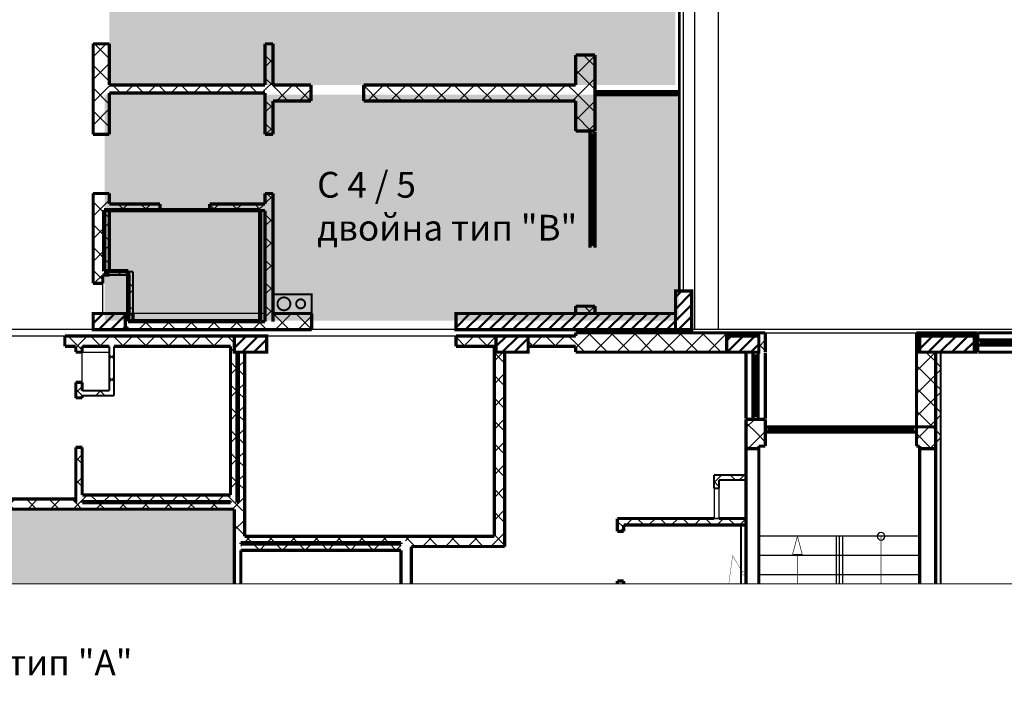
# Model space of a CAD drawing. Units: millimetres. Extents: x 280 to 13613, y 228 to 5804.
# Drawn here: x 10553 to 12083, y 228 to 1259 of the extents above; entities that cross this region are included whole.
import ezdxf

# ---------------------------------------------------------------- set-up
doc = ezdxf.new("R2010")
doc.units = ezdxf.units.MM
doc.header["$LTSCALE"] = 500
for name, pattern in [('DASHDOT', [25.4, 12.7, -6.35, 0, -6.35]), ('Dashed1', [56.444448, 28.222224, -28.222224]), ('Dashed3', [35.111111, 16.666667, -18.444444])]:
    doc.linetypes.add(name, pattern=pattern)
for name, color, linetype, lineweight in [('area', 92, 'Continuous', 20), ('hatch2', 214, 'Continuous', 5), ('KOLONI', 24, 'Continuous', 50), ('OSI', 20, 'DASHDOT', 15)]:
    doc.layers.add(name, color=color, linetype=linetype, lineweight=lineweight)
for name, color, linetype in [('komini', 7, 'Continuous'), ('KOTI-int', 7, 'Continuous'), ('lines', 7, 'Continuous'), ('naves', 7, 'Continuous'), ('wall-ext', 7, 'Continuous')]:
    doc.layers.add(name, color=color, linetype=linetype)
doc.styles.add('PERFEKT01', font='ARIALBD.TTF', dxfattribs={"height": 40})
pattern_1 = [(45, (-79849.404, -90906.194), (-17.6776695, 17.6776695), []), (135, (-79849.404, -90906.194), (17.6776695, 17.6776695), [])]
pattern_2 = [(45, (-79849.404, -90906.194), (-9.1923878, 9.1923878), [])]

# ---------------------------------------------------------------- blocks, each defined once
blk = doc.blocks.new('W_Ribbon_15')
at = {"color": 0, "linetype": 'Continuous', "const_width": 5}
for points in [[(-51.2, 11), (51.2, 11)], [(-51.2, 0), (51.2, 0)], [(-46.2, 0), (-46.2, -8)], [(46.2, 0), (46.2, -8)], [(-51.2, -8), (51.2, -8)], [(-46.2, -3), (46.2, -3)], [(-46.2, -5), (46.2, -5)], [(-51.2, -19), (51.2, -19)]]:
    blk.add_lwpolyline(points, dxfattribs=at)
blk = doc.blocks.new('W_Ribbon_18')
at = {"color": 0, "linetype": 'Continuous', "const_width": 5}
for points in [[(-95, 11), (95, 11)], [(-95, 0), (95, 0)], [(-90, 0), (-90, -8)], [(-2.5, 0), (-2.5, -8)], [(2.5, 0), (2.5, -8)], [(90, 0), (90, -8)], [(-95, -8), (95, -8)], [(-90, -3), (-2.5, -3)], [(-90, -5), (-2.5, -5)], [(2.5, -3), (90, -3)], [(2.5, -5), (90, -5)], [(-95, -19), (95, -19)]]:
    blk.add_lwpolyline(points, dxfattribs=at)
blk = doc.blocks.new('W_Ribbon_35')
at = {"color": 0, "linetype": 'Continuous', "const_width": 5}
for points in [[(-116.5, 0), (116.5, 0)], [(-116.5, 0), (116.5, 0)], [(-111.5, 0), (-111.5, -8)], [(-2.5, 0), (-2.5, -8)], [(2.5, 0), (2.5, -8)], [(111.5, 0), (111.5, -8)], [(-116.5, -8), (116.5, -8)], [(-116.5, -8), (116.5, -8)], [(-111.5, -3), (-2.5, -3)], [(-111.5, -5), (-2.5, -5)], [(2.5, -3), (111.5, -3)], [(2.5, -5), (111.5, -5)]]:
    blk.add_lwpolyline(points, dxfattribs=at)
blk = doc.blocks.new('W_Ribbon_25')
at = {"color": 0, "linetype": 'Continuous', "const_width": 5}
for points in [[(-90, 0), (90, 0)], [(-90, 0), (90, 0)], [(-85, 0), (-85, -8)], [(-2.5, 0), (-2.5, -8)], [(2.5, 0), (2.5, -8)], [(85, 0), (85, -8)], [(-90, -8), (90, -8)], [(-90, -8), (90, -8)], [(-85, -3), (-2.5, -3)], [(-85, -5), (-2.5, -5)], [(2.5, -3), (85, -3)], [(2.5, -5), (85, -5)]]:
    blk.add_lwpolyline(points, dxfattribs=at)
blk = doc.blocks.new('W_M-Curved_2145')
at = {"color": 0, "linetype": 'Continuous', "const_width": 5}
for points in [[(-64, 0), (64, 0)], [(-59, 0), (-59, -5)], [(59, 0), (59, -5)], [(-64, -5), (64, -5)]]:
    blk.add_lwpolyline(points, dxfattribs=at)

msp = doc.modelspace()

# ---------------------------------------------------------------- hatches: boundary and pattern name
at = {"layer": 'hatch2'}
h = msp.add_hatch(color=256, dxfattribs=at)
h.paths.add_polyline_path([(11571.8, 1529.7), (10691.8, 1529.7), (10691.8, 1157.2), (11571.8, 1157.2)])
h.paths.add_polyline_path([(11571.8, 2652.2), (10691.8, 2652.2), (10691.8, 1937.2), (11571.8, 1937.2)])
msp.add_hatch(color=256, dxfattribs=at).paths.add_polyline_path([(11576.8, 1142.2), (10684.6, 1142.2), (10684.6, 790.9), (11576.8, 790.9)])
at = {"layer": 'KOLONI'}
h = msp.add_hatch(dxfattribs=at)
h.set_pattern_fill('COMMON BRICK', scale=13, angle=45, style=0, pattern_type=0)
h.set_pattern_definition(pattern_2)
h.paths.add_polyline_path([(11571.8, 777.2), (11596.8, 777.2), (11596.8, 837.2), (11571.8, 837.2)], flags=0)
h = msp.add_hatch(dxfattribs=at)
h.set_pattern_fill('COMMON BRICK', scale=13, angle=45, style=0, pattern_type=0)
h.set_pattern_definition(pattern_2)
h.paths.add_polyline_path([(10716.8, 802.2), (10666.8, 802.2), (10666.8, 777.2), (10716.8, 777.2)], flags=0)
h = msp.add_hatch(dxfattribs=at)
h.set_pattern_fill('COMMON BRICK', scale=13, angle=45, style=0, pattern_type=0)
h.set_pattern_definition(pattern_2)
h.paths.add_polyline_path([(11571.8, 802.2), (11230.8, 802.2), (11230.8, 777.2), (11571.8, 777.2)], flags=0)
h = msp.add_hatch(dxfattribs=at)
h.set_pattern_fill('COMMON BRICK', scale=13, angle=45, style=0, pattern_type=0)
h.set_pattern_definition(pattern_2)
h.paths.add_polyline_path([(10936.3, 767.2), (10886.3, 767.2), (10886.3, 742.2), (10936.3, 742.2)], flags=0)
h = msp.add_hatch(dxfattribs=at)
h.set_pattern_fill('COMMON BRICK', scale=13, angle=45, style=0, pattern_type=0)
h.set_pattern_definition(pattern_2)
h.paths.add_polyline_path([(11342.8, 767.2), (11292.8, 767.2), (11292.8, 742.2), (11342.8, 742.2)], flags=0)
h = msp.add_hatch(dxfattribs=at)
h.set_pattern_fill('COMMON BRICK', scale=13, angle=45, style=0, pattern_type=0)
h.set_pattern_definition(pattern_2)
h.paths.add_polyline_path([(11701.3, 767.2), (11651.3, 767.2), (11651.3, 742.2), (11701.3, 742.2)], flags=0)
h = msp.add_hatch(dxfattribs=at)
h.set_pattern_fill('COMMON BRICK', scale=13, angle=45, style=0, pattern_type=0)
h.set_pattern_definition(pattern_2)
h.paths.add_polyline_path([(12036.3, 767.2), (11951.3, 767.2), (11951.3, 742.2), (12036.3, 742.2)], flags=0)
at = {"layer": 'OSI'}
h = msp.add_hatch(color=256, dxfattribs=at)
h.paths.add_polyline_path([(10426.8, 531.5), (10394.7, 563.6), (10403.5, 572.4), (10451.8, 524.2), (10451.8, 777.2), (10461.8, 777.2), (10461.8, 801.6), (10375, 801.6), (10274.7, 701.3), (10338.5, 637.5), (10329.6, 628.7), (10265.8, 692.4), (10053.5, 480.1), (9955.7, 382.3), (10426.8, 382.3)])
h.paths.add_polyline_path([(10886.3, 446.2), (10886.3, 498.2), (10639.8, 498.2), (10477.8, 498.2), (10477.8, 382.3), (10886.3, 382.3)])
at = {"layer": 'wall-ext'}
h = msp.add_hatch(dxfattribs=at)
h.set_pattern_fill('CONCRETE BLOCK', scale=25, angle=45, style=0, pattern_type=0)
h.set_pattern_definition(pattern_1)
h.paths.add_polyline_path([(10691.8, 1221.2), (10666.8, 1221.2), (10666.8, 1080.7), (10691.8, 1080.7)], flags=0)
h = msp.add_hatch(dxfattribs=at)
h.set_pattern_fill('CONCRETE BLOCK', scale=25, angle=45, style=0, pattern_type=0)
h.set_pattern_definition(pattern_1)
h.paths.add_polyline_path([(10933.8, 1080.7), (10946.3, 1080.7), (10946.3, 1221.2), (10933.8, 1221.2)], flags=0)
h = msp.add_hatch(dxfattribs=at)
h.set_pattern_fill('CONCRETE BLOCK', scale=25, angle=45, style=0, pattern_type=0)
h.set_pattern_definition(pattern_1)
h.paths.add_polyline_path([(11446.8, 1085.7), (11446.8, 1203.7), (11416.8, 1203.7), (11416.8, 1085.7)], flags=0)
h = msp.add_hatch(dxfattribs=at)
h.set_pattern_fill('CONCRETE BLOCK', scale=25, angle=45, style=0, pattern_type=0)
h.set_pattern_definition(pattern_1)
h.paths.add_polyline_path([(10933.8, 1157.2), (10691.8, 1157.2), (10691.8, 1144.7), (10933.8, 1144.7)], flags=0)
h = msp.add_hatch(dxfattribs=at)
h.set_pattern_fill('CONCRETE BLOCK', scale=25, angle=45, style=0, pattern_type=0)
h.set_pattern_definition(pattern_1)
h.paths.add_polyline_path([(11005.3, 1132.2), (11005.3, 1157.2), (10946.3, 1157.2), (10946.3, 1132.2)], flags=0)
h = msp.add_hatch(dxfattribs=at)
h.set_pattern_fill('CONCRETE BLOCK', scale=25, angle=45, style=0, pattern_type=0)
h.set_pattern_definition(pattern_1)
h.paths.add_polyline_path([(11416.8, 1132.2), (11416.8, 1157.2), (11087.3, 1157.2), (11087.3, 1132.2)], flags=0)
h = msp.add_hatch(dxfattribs=at)
h.set_pattern_fill('CONCRETE BLOCK', scale=25, angle=45, style=0, pattern_type=0)
h.set_pattern_definition(pattern_1)
h.paths.add_polyline_path([(10691.8, 988.7), (10666.8, 988.7), (10666.8, 867.2), (10691.8, 867.2)], flags=0)
h = msp.add_hatch(dxfattribs=at)
h.set_pattern_fill('CONCRETE BLOCK', scale=25, angle=45, style=0, pattern_type=0)
h.set_pattern_definition(pattern_1)
h.paths.add_polyline_path([(10933.8, 789.7), (10946.3, 789.7), (10946.3, 988.7), (10933.8, 988.7)], flags=0)
h = msp.add_hatch(dxfattribs=at)
h.set_pattern_fill('CONCRETE BLOCK', scale=25, angle=45, style=0, pattern_type=0)
h.set_pattern_definition(pattern_1)
h.paths.add_polyline_path([(10770.8, 962.2), (10770.8, 972.2), (10691.8, 972.2), (10691.8, 962.2)], flags=0)
h = msp.add_hatch(dxfattribs=at)
h.set_pattern_fill('CONCRETE BLOCK', scale=25, angle=45, style=0, pattern_type=0)
h.set_pattern_definition(pattern_1)
h.paths.add_polyline_path([(10933.8, 962.2), (10933.8, 972.2), (10847.8, 972.2), (10847.8, 962.2)], flags=0)
h = msp.add_hatch(dxfattribs=at)
h.set_pattern_fill('CONCRETE BLOCK', scale=25, angle=45, style=0, pattern_type=0)
h.set_pattern_definition(pattern_1)
h.paths.add_polyline_path([(10681.8, 862.2), (10666.8, 867.2), (10666.8, 849.2), (10681.8, 849.2)], flags=0)
h = msp.add_hatch(dxfattribs=at)
h.set_pattern_fill('CONCRETE BLOCK', scale=25, angle=45, style=0, pattern_type=0)
h.set_pattern_definition(pattern_1)
h.paths.add_polyline_path([(10691.8, 867.2), (10666.8, 867.2), (10681.8, 862.2), (10691.8, 862.2)], flags=0)
h = msp.add_hatch(dxfattribs=at)
h.set_pattern_fill('CONCRETE BLOCK', scale=25, angle=45, style=0, pattern_type=0)
h.set_pattern_definition(pattern_1)
h.paths.add_polyline_path([(10728.8, 867.2), (10691.8, 867.2), (10691.8, 862.2), (10723.8, 862.2)], flags=0)
h = msp.add_hatch(dxfattribs=at)
h.set_pattern_fill('CONCRETE BLOCK', scale=25, angle=45, style=0, pattern_type=0)
h.set_pattern_definition(pattern_1)
h.paths.add_polyline_path([(10723.8, 862.2), (10723.8, 802.2), (10728.8, 802.2), (10728.8, 867.2)], flags=0)
h = msp.add_hatch(dxfattribs=at)
h.set_pattern_fill('CONCRETE BLOCK', scale=25, angle=45, style=0, pattern_type=0)
h.set_pattern_definition(pattern_1)
h.paths.add_polyline_path([(11446.8, 813.7), (11416.8, 813.7), (11416.8, 802.2), (11446.8, 802.2)], flags=0)
h = msp.add_hatch(dxfattribs=at)
h.set_pattern_fill('CONCRETE BLOCK', scale=25, angle=45, style=0, pattern_type=0)
h.set_pattern_definition(pattern_1)
h.paths.add_polyline_path([(10716.8, 802.2), (10716.8, 777.2), (10728.8, 777.2), (10728.8, 802.2)], flags=0)
h = msp.add_hatch(dxfattribs=at)
h.set_pattern_fill('CONCRETE BLOCK', scale=25, angle=45, style=0, pattern_type=0)
h.set_pattern_definition(pattern_1)
h.paths.add_polyline_path([(10946.3, 802.2), (10946.3, 777.2), (11006.3, 777.2), (11006.3, 802.2)], flags=0)
h = msp.add_hatch(dxfattribs=at)
h.set_pattern_fill('CONCRETE BLOCK', scale=25, angle=45, style=0, pattern_type=0)
h.set_pattern_definition(pattern_1)
h.paths.add_polyline_path([(10728.8, 777.2), (10946.3, 777.2), (10946.3, 789.7), (10728.8, 789.7)], flags=0)
h = msp.add_hatch(dxfattribs=at)
h.set_pattern_fill('CONCRETE BLOCK', scale=25, angle=45, style=0, pattern_type=0)
h.set_pattern_definition(pattern_1)
h.paths.add_polyline_path([(10622.8, 767.2), (10622.8, 751.2), (10886.3, 751.2), (10886.3, 767.2)], flags=0)
h = msp.add_hatch(dxfattribs=at)
h.set_pattern_fill('CONCRETE BLOCK', scale=25, angle=45, style=0, pattern_type=0)
h.set_pattern_definition(pattern_1)
h.paths.add_polyline_path([(10880.3, 767.2), (10880.3, 742.2), (10886.3, 742.2), (10886.3, 767.2)], flags=0)
h = msp.add_hatch(dxfattribs=at)
h.set_pattern_fill('CONCRETE BLOCK', scale=25, angle=45, style=0, pattern_type=0)
h.set_pattern_definition(pattern_1)
h.paths.add_polyline_path([(11230.8, 767.2), (11230.8, 751.2), (11292.8, 751.2), (11292.8, 767.2)], flags=0)
h = msp.add_hatch(dxfattribs=at)
h.set_pattern_fill('CONCRETE BLOCK', scale=25, angle=45, style=0, pattern_type=0)
h.set_pattern_definition(pattern_1)
h.paths.add_polyline_path([(11342.8, 767.2), (11342.8, 751.2), (11416.8, 751.2), (11416.8, 767.2)], flags=0)
h = msp.add_hatch(dxfattribs=at)
h.set_pattern_fill('CONCRETE BLOCK', scale=25, angle=45, style=0, pattern_type=0)
h.set_pattern_definition(pattern_1)
h.paths.add_polyline_path([(11432.8, 772.2), (11416.8, 742.2), (11651.3, 742.2), (11651.3, 772.2)], flags=0)
h = msp.add_hatch(dxfattribs=at)
h.set_pattern_fill('CONCRETE BLOCK', scale=25, angle=45, style=0, pattern_type=0)
h.set_pattern_definition(pattern_1)
h.paths.add_polyline_path([(11432.8, 772.2), (11416.8, 772.2), (11416.8, 742.2)], flags=0)
h = msp.add_hatch(dxfattribs=at)
h.set_pattern_fill('CONCRETE BLOCK', scale=25, angle=45, style=0, pattern_type=0)
h.set_pattern_definition(pattern_1)
h.paths.add_polyline_path([(11701.3, 767.2), (11701.3, 762.2), (11711.3, 772.2), (11651.3, 772.2), (11651.3, 767.2)], flags=0)
h = msp.add_hatch(dxfattribs=at)
h.set_pattern_fill('CONCRETE BLOCK', scale=25, angle=45, style=0, pattern_type=0)
h.set_pattern_definition(pattern_1)
h.paths.add_polyline_path([(11701.3, 742.2), (11711.3, 742.2), (11711.3, 772.2), (11701.3, 762.2)], flags=0)
h = msp.add_hatch(dxfattribs=at)
h.set_pattern_fill('CONCRETE BLOCK', scale=25, angle=45, style=0, pattern_type=0)
h.set_pattern_definition(pattern_1)
h.paths.add_polyline_path([(11951.3, 767.2), (11946.3, 772.2), (11946.3, 742.2), (11951.3, 742.2)], flags=0)
h = msp.add_hatch(dxfattribs=at)
h.set_pattern_fill('CONCRETE BLOCK', scale=25, angle=45, style=0, pattern_type=0)
h.set_pattern_definition(pattern_1)
h.paths.add_polyline_path([(12036.3, 767.2), (12036.3, 772.2), (11946.3, 772.2), (11951.3, 767.2), (11951.3, 767.2)], flags=0)
h = msp.add_hatch(dxfattribs=at)
h.set_pattern_fill('CONCRETE BLOCK', scale=25, angle=45, style=0, pattern_type=0)
h.set_pattern_definition(pattern_1)
h.paths.add_polyline_path([(12036.3, 772.2), (12036.3, 742.2), (12041.3, 742.2), (12041.3, 772.2)], flags=0)
h = msp.add_hatch(dxfattribs=at)
h.set_pattern_fill('CONCRETE BLOCK', scale=25, angle=45, style=0, pattern_type=0)
h.set_pattern_definition(pattern_1)
h.paths.add_polyline_path([(10649.8, 751.2), (10639.8, 751.2), (10639.8, 742.2), (10649.8, 742.2)], flags=0)
h = msp.add_hatch(dxfattribs=at)
h.set_pattern_fill('CONCRETE BLOCK', scale=25, angle=45, style=0, pattern_type=0)
h.set_pattern_definition(pattern_1)
h.paths.add_polyline_path([(10699.3, 674.7), (10699.3, 751.2), (10691.8, 751.2), (10691.8, 682.2)], flags=0)
h = msp.add_hatch(dxfattribs=at)
h.set_pattern_fill('CONCRETE BLOCK', scale=25, angle=45, style=0, pattern_type=0)
h.set_pattern_definition(pattern_1)
h.paths.add_polyline_path([(10890.3, 742.2), (10880.3, 742.2), (10880.3, 508.2), (10890.3, 508.2)], flags=0)
h = msp.add_hatch(dxfattribs=at)
h.set_pattern_fill('CONCRETE BLOCK', scale=25, angle=45, style=0, pattern_type=0)
h.set_pattern_definition(pattern_1)
h.paths.add_polyline_path([(10892.3, 508.2), (10902.3, 498.2), (10902.3, 742.2), (10892.3, 742.2)], flags=0)
h = msp.add_hatch(dxfattribs=at)
h.set_pattern_fill('CONCRETE BLOCK', scale=25, angle=45, style=0, pattern_type=0)
h.set_pattern_definition(pattern_1)
h.paths.add_polyline_path([(11290.3, 456.2), (11306.3, 440.2), (11306.3, 742.2), (11290.3, 742.2)], flags=0)
h = msp.add_hatch(dxfattribs=at)
h.set_pattern_fill('CONCRETE BLOCK', scale=25, angle=45, style=0, pattern_type=0)
h.set_pattern_definition(pattern_1)
h.paths.add_polyline_path([(11946.3, 626.2), (11976.3, 596.2), (11976.3, 742.2), (11946.3, 742.2)], flags=0)
h = msp.add_hatch(dxfattribs=at)
h.set_pattern_fill('CONCRETE BLOCK', scale=25, angle=45, style=0, pattern_type=0)
h.set_pattern_definition(pattern_1)
h.paths.add_polyline_path([(11983.8, 742.2), (11976.3, 742.2), (11976.3, 592.2), (11983.8, 592.2)], flags=0)
h = msp.add_hatch(dxfattribs=at)
h.set_pattern_fill('CONCRETE BLOCK', scale=25, angle=45, style=0, pattern_type=0)
h.set_pattern_definition(pattern_1)
h.paths.add_polyline_path([(10649.8, 695.2), (10639.8, 695.2), (10639.8, 671.2), (10649.8, 671.2)], flags=0)
h = msp.add_hatch(dxfattribs=at)
h.set_pattern_fill('CONCRETE BLOCK', scale=25, angle=45, style=0, pattern_type=0)
h.set_pattern_definition(pattern_1)
h.paths.add_polyline_path([(10691.8, 682.2), (10649.8, 682.2), (10649.8, 674.7), (10699.3, 674.7)], flags=0)
h = msp.add_hatch(dxfattribs=at)
h.set_pattern_fill('CONCRETE BLOCK', scale=25, angle=45, style=0, pattern_type=0)
h.set_pattern_definition(pattern_1)
h.paths.add_polyline_path([(11711.3, 637.7), (11681.3, 637.7), (11681.3, 596.2), (11711.3, 626.2)], flags=0)
h = msp.add_hatch(dxfattribs=at)
h.set_pattern_fill('CONCRETE BLOCK', scale=25, angle=45, style=0, pattern_type=0)
h.set_pattern_definition(pattern_1)
h.paths.add_polyline_path([(11711.3, 626.2), (11681.3, 596.2), (11711.3, 596.2)], flags=0)
h = msp.add_hatch(dxfattribs=at)
h.set_pattern_fill('CONCRETE BLOCK', scale=25, angle=45, style=0, pattern_type=0)
h.set_pattern_definition(pattern_1)
h.paths.add_polyline_path([(11946.3, 626.2), (11946.3, 596.2), (11976.3, 596.2), (11976.3, 626.2)], flags=0)
h = msp.add_hatch(dxfattribs=at)
h.set_pattern_fill('CONCRETE BLOCK', scale=25, angle=45, style=0, pattern_type=0)
h.set_pattern_definition(pattern_1)
h.paths.add_polyline_path([(10649.8, 594.2), (10639.8, 594.2), (10639.8, 508.2), (10649.8, 508.2)], flags=0)
h = msp.add_hatch(dxfattribs=at)
h.set_pattern_fill('CONCRETE BLOCK', scale=25, angle=45, style=0, pattern_type=0)
h.set_pattern_definition(pattern_1)
h.paths.add_polyline_path([(11681.3, 592.2), (11701.3, 592.2), (11701.3, 596.2), (11681.3, 596.2)], flags=0)
h = msp.add_hatch(dxfattribs=at)
h.set_pattern_fill('CONCRETE BLOCK', scale=25, angle=45, style=0, pattern_type=0)
h.set_pattern_definition(pattern_1)
h.paths.add_polyline_path([(11951.3, 592.2), (11976.3, 592.2), (11976.3, 596.2), (11951.3, 596.2)], flags=0)
h = msp.add_hatch(dxfattribs=at)
h.set_pattern_fill('CONCRETE BLOCK', scale=25, angle=45, style=0, pattern_type=0)
h.set_pattern_definition(pattern_1)
h.paths.add_polyline_path([(11639.3, 543.7), (11631.8, 551.2), (11631.8, 530.7), (11639.3, 530.7)], flags=0)
h = msp.add_hatch(dxfattribs=at)
h.set_pattern_fill('CONCRETE BLOCK', scale=25, angle=45, style=0, pattern_type=0)
h.set_pattern_definition(pattern_1)
h.paths.add_polyline_path([(11681.3, 543.7), (11681.3, 551.2), (11631.8, 551.2), (11639.3, 543.7)], flags=0)
h = msp.add_hatch(dxfattribs=at)
h.set_pattern_fill('CONCRETE BLOCK', scale=25, angle=45, style=0, pattern_type=0)
h.set_pattern_definition(pattern_1)
h.paths.add_polyline_path([(10639.8, 514.2), (10461.8, 514.2), (10477.8, 498.2), (10639.8, 498.2)], flags=0)
h = msp.add_hatch(dxfattribs=at)
h.set_pattern_fill('CONCRETE BLOCK', scale=25, angle=45, style=0, pattern_type=0)
h.set_pattern_definition(pattern_1)
h.paths.add_polyline_path([(10639.8, 498.2), (10902.3, 498.2), (10892.3, 508.2), (10639.8, 508.2)], flags=0)
h = msp.add_hatch(dxfattribs=at)
h.set_pattern_fill('CONCRETE BLOCK', scale=25, angle=45, style=0, pattern_type=0)
h.set_pattern_definition(pattern_1)
h.paths.add_polyline_path([(10649.8, 510.2), (10880.3, 510.2), (10880.3, 520.2), (10649.8, 520.2)], flags=0)
h = msp.add_hatch(dxfattribs=at)
h.set_pattern_fill('CONCRETE BLOCK', scale=25, angle=45, style=0, pattern_type=0)
h.set_pattern_definition(pattern_1)
h.paths.add_polyline_path([(10886.3, 498.2), (10886.3, 446.2), (10902.3, 456.2), (10902.3, 498.2)], flags=0)
h = msp.add_hatch(dxfattribs=at)
h.set_pattern_fill('CONCRETE BLOCK', scale=25, angle=45, style=0, pattern_type=0)
h.set_pattern_definition(pattern_1)
h.paths.add_polyline_path([(11481.3, 463.7), (11491.3, 463.7), (11491.3, 473.7), (11481.3, 483.7)], flags=0)
h = msp.add_hatch(dxfattribs=at)
h.set_pattern_fill('CONCRETE BLOCK', scale=25, angle=45, style=0, pattern_type=0)
h.set_pattern_definition(pattern_1)
h.paths.add_polyline_path([(11681.3, 473.7), (11681.3, 483.7), (11481.3, 483.7), (11491.3, 473.7)], flags=0)
h = msp.add_hatch(dxfattribs=at)
h.set_pattern_fill('CONCRETE BLOCK', scale=25, angle=45, style=0, pattern_type=0)
h.set_pattern_definition(pattern_1)
h.paths.add_polyline_path([(11145.3, 456.2), (10902.3, 456.2), (10886.3, 446.2), (11145.3, 446.2)], flags=0)
h = msp.add_hatch(dxfattribs=at)
h.set_pattern_fill('CONCRETE BLOCK', scale=25, angle=45, style=0, pattern_type=0)
h.set_pattern_definition(pattern_1)
h.paths.add_polyline_path([(11145.3, 444.2), (10896.3, 444.2), (10896.3, 434.2), (11145.3, 434.2)], flags=0)
h = msp.add_hatch(dxfattribs=at)
h.set_pattern_fill('CONCRETE BLOCK', scale=25, angle=45, style=0, pattern_type=0)
h.set_pattern_definition(pattern_1)
h.paths.add_polyline_path([(11290.3, 456.2), (11145.3, 456.2), (11161.3, 440.2), (11306.3, 440.2)], flags=0)

# ---------------------------------------------------------------- linework, layer by layer
at = {"layer": 'area', "color": 7, "linetype": 'Continuous', "lineweight": 90}
for p, q in [((10684.1, 867.8), (10684.1, 962.8)), ((10684.1, 962.8), (10926.1, 962.8)), ((10926.1, 962.8), (10926.1, 790.3)), ((10721.1, 867.8), (10684.1, 867.8)), ((10721.1, 790.3), (10721.1, 867.8)), ((10926.1, 790.3), (10721.1, 790.3))]:
    msp.add_line(p, q, dxfattribs=at)
at = {"layer": 'KOLONI', "color": 7, "linetype": 'Continuous', "const_width": 5}
for points in [[(11571.8, 777.2), (11596.8, 777.2), (11596.8, 837.2), (11571.8, 837.2)], [(10716.8, 802.2), (10666.8, 802.2), (10666.8, 777.2), (10716.8, 777.2)], [(11571.8, 802.2), (11230.8, 802.2), (11230.8, 777.2), (11571.8, 777.2)], [(10936.3, 767.2), (10886.3, 767.2), (10886.3, 742.2), (10936.3, 742.2)], [(11342.8, 767.2), (11292.8, 767.2), (11292.8, 742.2), (11342.8, 742.2)], [(11701.3, 767.2), (11651.3, 767.2), (11651.3, 742.2), (11701.3, 742.2)], [(12036.3, 767.2), (11951.3, 767.2), (11951.3, 742.2), (12036.3, 742.2)]]:
    msp.add_lwpolyline(points, close=True, dxfattribs=at)
for points in [[(11701.3, 382.3), (11701.3, 592.2), (11681.3, 592.2), (11681.3, 382.3)], [(11976.3, 382.3), (11976.3, 592.2), (11951.3, 592.2), (11951.3, 382.3)]]:
    msp.add_lwpolyline(points, dxfattribs=at)
at = {"layer": 'komini', "color": 7, "linetype": 'Continuous', "const_width": 3}
msp.add_lwpolyline([(10946.3, 832.2), (11006.3, 832.2), (11006.3, 802.2), (10946.3, 802.2)], close=True, dxfattribs=at)
for points in [[(10970.3, 824.3, 1), (10956.2, 810.1, 1)], [(10994.2, 822.2, 1), (10984.3, 812.3, 1)]]:
    msp.add_lwpolyline(points, format="xyb", close=True, dxfattribs=at)
at = {"layer": 'lines', "color": 7, "linetype": 'Continuous'}
for p, q in [((11601.8, 777.2), (11601.8, 2682.2)), ((11576.8, 837.2), (11576.8, 1499.7)), ((11579.3, 837.2), (11579.3, 1499.7)), ((11584.3, 837.2), (11584.3, 1499.7)), ((10681.8, 802.2), (10681.8, 862.2)), ((11601.8, 777.2), (10451.8, 777.2)), ((11638.8, 777.2), (10451.8, 777.2)), ((11416.8, 767.2), (10461.8, 767.2)), ((11416.8, 767.2), (10461.8, 767.2)), ((11416.8, 767.2), (10461.8, 767.2)), ((11416.8, 772.2), (12331.8, 772.2)), ((12331.8, 777.2), (11606.8, 777.2)), ((10649.8, 682.2), (10649.8, 742.2)), ((10649.8, 742.2), (10691.8, 742.2)), ((11631.8, 542.7), (11631.8, 483.7)), ((11639.3, 542.7), (11639.3, 483.7)), ((11951.3, 456.2), (11701.3, 456.2)), ((11821.3, 456.2), (11821.3, 382.3)), ((11826.3, 456.2), (11826.3, 382.3)), ((11831.3, 456.2), (11831.3, 382.3)), ((11951.3, 426.2), (11701.3, 426.2)), ((11951.3, 396.2), (11701.3, 396.2))]:
    msp.add_line(p, q, dxfattribs=at)
at = {"layer": 'lines', "color": 7, "linetype": 'Dashed3'}
for p, q in [((11638.8, 777.2), (11638.8, 2682.2)), ((10933.8, 802.2), (10681.8, 802.2))]:
    msp.add_line(p, q, dxfattribs=at)
at = {"layer": 'lines', "color": 7, "linetype": 'Continuous', "const_width": 1}
for points in [[(11761.3, 456.2), (11753.8, 428.2)], [(11761.3, 456.2), (11768.8, 428.2)], [(11891.3, 456.2), (11891.3, 382.3)], [(11768.8, 428.2), (11753.8, 428.2)], [(11761.3, 382.3), (11761.3, 428.2)]]:
    msp.add_lwpolyline(points, dxfattribs=at)
at = {"layer": 'naves', "color": 7, "linetype": 'Continuous'}
for start, end in [(0, 180), (180, 0)]:
    msp.add_arc((11891.3, 456.2), 6, start, end, dxfattribs=at)
at = {"layer": 'wall-ext', "color": 7, "linetype": 'Dashed1', "lineweight": 9}
msp.add_line((13613, 382.3), (279.9, 382.3), dxfattribs=at)
at = {"layer": 'wall-ext', "color": 7, "linetype": 'Continuous'}
for points, const_width in [([(10666.8, 1221.2), (10691.8, 1221.2)], 5), ([(10666.8, 1221.2), (10666.8, 1080.7)], 5), ([(10691.8, 1157.2), (10691.8, 1221.2)], 5), ([(10946.3, 1221.2), (10933.8, 1221.2)], 5), ([(10933.8, 1221.2), (10933.8, 1157.2)], 5), ([(10946.3, 1157.2), (10946.3, 1221.2)], 5), ([(11446.8, 1203.7), (11416.8, 1203.7)], 5), ([(11416.8, 1203.7), (11416.8, 1157.2)], 5), ([(11438.8, 1203.7), (11446.8, 1203.7)], 0.5), ([(11446.8, 1085.7), (11446.8, 1203.7)], 5), ([(10933.8, 1157.2), (10691.8, 1157.2)], 5), ([(11005.3, 1157.2), (10946.3, 1157.2)], 5), ([(11005.3, 1157.2), (11005.3, 1132.2)], 5), ([(11087.3, 1157.2), (11087.3, 1132.2)], 5), ([(11416.8, 1157.2), (11087.3, 1157.2)], 5), ([(11446.8, 1147.2), (11446.8, 1142.2)], 3), ([(11576.8, 1142.2), (11576.8, 1147.2)], 3), ([(10691.8, 1080.7), (10691.8, 1144.7)], 5), ([(10691.8, 1144.7), (10933.8, 1144.7)], 5), ([(10933.8, 1144.7), (10933.8, 1080.7)], 5), ([(10946.3, 1080.7), (10946.3, 1132.2)], 5), ([(10946.3, 1132.2), (11005.3, 1132.2)], 5), ([(11087.3, 1132.2), (11416.8, 1132.2)], 5), ([(11416.8, 1132.2), (11416.8, 1085.7)], 5), ([(11416.8, 1085.7), (11446.8, 1085.7)], 5), ([(10666.8, 1080.7), (10691.8, 1080.7)], 5), ([(10946.3, 1080.7), (10933.8, 1080.7)], 5), ([(11446.8, 1085.7), (11438.8, 1085.7)], 0.5), ([(10666.8, 988.7), (10691.8, 988.7)], 5), ([(10666.8, 988.7), (10666.8, 867.2)], 5), ([(10691.8, 972.2), (10691.8, 988.7)], 5), ([(10946.3, 988.7), (10933.8, 988.7)], 5), ([(10933.8, 988.7), (10933.8, 972.2)], 5), ([(10946.3, 789.7), (10946.3, 988.7)], 5), ([(10770.8, 972.2), (10691.8, 972.2)], 5), ([(10691.8, 867.2), (10691.8, 962.2)], 5), ([(10691.8, 962.2), (10770.8, 962.2)], 5), ([(10770.8, 972.2), (10770.8, 962.2)], 5), ([(10847.8, 972.2), (10847.8, 962.2)], 5), ([(10933.8, 972.2), (10847.8, 972.2)], 5), ([(10847.8, 962.2), (10933.8, 962.2)], 5), ([(10933.8, 962.2), (10933.8, 789.7)], 5), ([(10666.8, 867.2), (10666.8, 849.2)], 5), ([(10681.8, 849.2), (10681.8, 862.2)], 5), ([(10681.8, 862.2), (10691.8, 862.2)], 5), ([(10728.8, 867.2), (10691.8, 867.2)], 3), ([(10691.8, 862.2), (10723.8, 862.2)], 3), ([(10723.8, 862.2), (10723.8, 802.2)], 3), ([(10728.8, 802.2), (10728.8, 867.2)], 3), ([(10666.8, 849.2), (10681.8, 849.2)], 5), ([(11006.3, 832.2), (10946.3, 832.2)], 3), ([(10946.3, 832.2), (10946.3, 802.2)], 3), ([(11006.3, 802.2), (11006.3, 832.2)], 3), ([(11446.8, 813.7), (11416.8, 813.7)], 5), ([(11416.8, 813.7), (11416.8, 802.2)], 5), ([(11438.8, 813.7), (11446.8, 813.7)], 0.5), ([(11446.8, 802.2), (11446.8, 813.7)], 5), ([(10666.8, 802.2), (10666.8, 777.2)], 5), ([(10723.8, 802.2), (10681.8, 802.2)], 5), ([(10728.8, 789.7), (10728.8, 802.2)], 5), ([(11006.3, 802.2), (10946.3, 802.2)], 5), ([(10946.3, 802.2), (10946.3, 789.7)], 5), ([(10946.3, 802.2), (11006.3, 802.2)], 3), ([(11006.3, 777.2), (11006.3, 802.2)], 5), ([(11416.8, 802.2), (11230.8, 802.2)], 5), ([(10933.8, 789.7), (10728.8, 789.7)], 5), ([(10622.8, 751.2), (10622.8, 767.2)], 5), ([(10880.3, 767.2), (10622.8, 767.2)], 5), ([(10666.8, 777.2), (10728.8, 777.2)], 5), ([(10728.8, 777.2), (10946.3, 777.2)], 5), ([(10890.3, 767.2), (10880.3, 767.2)], 5), ([(10892.3, 767.2), (10890.3, 767.2)], 5), ([(10902.3, 767.2), (10892.3, 767.2)], 5), ([(10936.3, 767.2), (10902.3, 767.2)], 5), ([(10946.3, 777.2), (11006.3, 777.2)], 5), ([(11230.8, 777.2), (11446.8, 777.2)], 5), ([(11230.8, 751.2), (11230.8, 767.2)], 5), ([(11416.8, 767.2), (11230.8, 767.2)], 5), ([(11432.8, 772.2), (11416.8, 772.2)], 5), ([(11416.8, 772.2), (11416.8, 767.2)], 5), ([(11711.3, 772.2), (11432.8, 772.2)], 5), ([(11711.3, 742.2), (11711.3, 772.2)], 5), ([(11946.3, 772.2), (11946.3, 626.2)], 5), ([(12041.3, 772.2), (11946.3, 772.2)], 5), ([(12041.3, 742.2), (12041.3, 772.2)], 5), ([(10622.8, 751.2), (10639.8, 751.2)], 5), ([(10639.8, 751.2), (10639.8, 742.2)], 5), ([(10649.8, 742.2), (10649.8, 751.2)], 5), ([(10649.8, 751.2), (10691.8, 751.2)], 5), ([(10691.8, 751.2), (10691.8, 682.2)], 3), ([(10699.3, 751.2), (10880.3, 751.2)], 5), ([(10699.3, 674.7), (10699.3, 751.2)], 3), ([(10880.3, 751.2), (10880.3, 520.2)], 5), ([(11230.8, 751.2), (11290.3, 751.2)], 5), ([(11290.3, 751.2), (11290.3, 456.2)], 5), ([(11342.8, 751.2), (11416.8, 751.2)], 5), ([(11416.8, 751.2), (11416.8, 742.2)], 5), ([(10639.8, 742.2), (10649.8, 742.2)], 5), ([(10890.3, 508.2), (10890.3, 742.2)], 5), ([(10892.3, 742.2), (10892.3, 508.2)], 5), ([(10902.3, 498.2), (10902.3, 742.2)], 5), ([(11306.3, 440.2), (11306.3, 742.2)], 5), ([(11416.8, 742.2), (11681.3, 742.2)], 5), ([(11976.3, 596.2), (11976.3, 742.2)], 5), ([(11976.3, 742.2), (11976.3, 626.2)], 3), ([(11983.8, 742.2), (12041.3, 742.2)], 5), ([(11983.8, 382.3), (11983.8, 742.2)], 3), ([(10639.8, 695.2), (10649.8, 695.2)], 5), ([(10639.8, 695.2), (10639.8, 671.2)], 5), ([(10649.8, 682.2), (10649.8, 695.2)], 5), ([(10639.8, 671.2), (10649.8, 671.2)], 5), ([(10649.8, 671.2), (10649.8, 674.7)], 5), ([(10691.8, 682.2), (10649.8, 682.2)], 3), ([(10649.8, 674.7), (10699.3, 674.7)], 3), ([(11681.3, 637.7), (11711.3, 637.7)], 5), ([(11681.3, 637.7), (11681.3, 596.2)], 5), ([(11711.3, 626.2), (11711.3, 637.7)], 5), ([(11711.3, 596.2), (11711.3, 626.2)], 5), ([(11946.3, 596.2), (11946.3, 626.2)], 5), ([(11976.3, 626.2), (11946.3, 626.2)], 5), ([(11711.3, 626.2), (11711.3, 618.2)], 0.5), ([(11946.3, 618.2), (11946.3, 626.2)], 0.5), ([(11681.3, 596.2), (11681.3, 551.2)], 5), ([(11701.3, 596.2), (11711.3, 596.2)], 5), ([(11701.3, 382.3), (11701.3, 596.2)], 5), ([(11946.3, 596.2), (11951.3, 596.2)], 5), ([(11951.3, 596.2), (11951.3, 382.3)], 5), ([(11976.3, 382.3), (11976.3, 596.2)], 5), ([(11976.3, 596.2), (11976.3, 382.3)], 3), ([(10639.8, 594.2), (10649.8, 594.2)], 5), ([(10639.8, 594.2), (10639.8, 508.2)], 5), ([(10649.8, 520.2), (10649.8, 594.2)], 5), ([(11631.8, 551.2), (11631.8, 530.7)], 3), ([(11681.3, 551.2), (11631.8, 551.2)], 3), ([(11639.3, 530.7), (11639.3, 543.7)], 3), ([(11639.3, 543.7), (11681.3, 543.7)], 3), ([(11681.3, 543.7), (11681.3, 483.7)], 5), ([(10880.3, 520.2), (10649.8, 520.2)], 5), ([(11631.8, 530.7), (11639.3, 530.7)], 3), ([(10639.8, 514.2), (10461.8, 514.2)], 5), ([(10639.8, 508.2), (10639.8, 514.2)], 5), ([(10649.8, 508.2), (10649.8, 510.2)], 5), ([(10649.8, 510.2), (10880.3, 510.2)], 5), ([(10880.3, 508.2), (10649.8, 508.2)], 5), ([(10880.3, 510.2), (10880.3, 508.2)], 5), ([(10892.3, 508.2), (10890.3, 508.2)], 5), ([(10477.8, 498.2), (10639.8, 498.2)], 5), ([(10639.8, 498.2), (10886.3, 498.2)], 5), ([(10886.3, 498.2), (10886.3, 446.2)], 5), ([(10902.3, 456.2), (10902.3, 498.2)], 5), ([(11481.3, 483.7), (11481.3, 463.7)], 5), ([(11631.8, 483.7), (11481.3, 483.7)], 5), ([(11491.3, 463.7), (11491.3, 473.7)], 5), ([(11491.3, 473.7), (11681.3, 473.7)], 5), ([(11631.8, 483.7), (11639.3, 483.7)], 3), ([(11681.3, 483.7), (11639.3, 483.7)], 5), ([(11673.8, 473.7), (11673.8, 382.3)], 3), ([(11681.3, 473.7), (11673.8, 473.7)], 3), ([(11681.3, 473.7), (11681.3, 382.3)], 5), ([(11491.3, 463.7), (11481.3, 463.7)], 5), ([(10886.3, 446.2), (10886.3, 382.3)], 5), ([(10896.3, 446.2), (11145.3, 446.2)], 5), ([(10896.3, 444.2), (10896.3, 446.2)], 5), ([(11145.3, 444.2), (10896.3, 444.2)], 5), ([(11145.3, 456.2), (10902.3, 456.2)], 5), ([(11290.3, 456.2), (11145.3, 456.2)], 5), ([(11145.3, 446.2), (11145.3, 444.2)], 5), ([(10896.3, 382.3), (10896.3, 434.2)], 5), ([(10896.3, 434.2), (11145.3, 434.2)], 5), ([(11145.3, 434.2), (11145.3, 382.3)], 5), ([(11161.3, 440.2), (11306.3, 440.2)], 5), ([(11161.3, 382.3), (11161.3, 440.2)], 5), ([(11660.6, 426.1), (11654.7, 382.3)], 0.5), ([(11660.6, 426.1), (11675.8, 400.5)], 0.5), ([(11491.3, 386.7), (11481.3, 386.7)], 5), ([(11481.3, 386.7), (11481.3, 382.3)], 5), ([(11491.3, 382.3), (11491.3, 386.7)], 5)]:
    msp.add_lwpolyline(points, dxfattribs=dict(at, const_width=const_width))
at = {"layer": 'wall-ext', "color": 7, "linetype": 'Continuous', "const_width": 0.5}
msp.add_lwpolyline([(11674.6, 398.4, 1), (11679.6, 398.4, 1)], format="xyb", close=True, dxfattribs=at)
at = {"layer": 'wall-ext', "color": 7, "linetype": 'Continuous'}
msp.add_point((11432.8, 772.2), dxfattribs=at)

# ---------------------------------------------------------------- block references
at = {"layer": 'wall-ext', "color": 7}
for name, p, rotation in [('W_M-Curved_2145', (11511.8, 1142.2), 180), ('W_Ribbon_25', (11446.8, 994.7), 270), ('W_Ribbon_18', (12137.3, 753.2), 180)]:
    msp.add_blockref(name, p, dxfattribs=dict(at, rotation=rotation))
at = {"layer": 'wall-ext', "color": 7, "xscale": -1, "rotation": 270}
msp.add_blockref('W_Ribbon_15', (11700.3, 690), dxfattribs=at)
at = {"layer": 'wall-ext', "color": 7, "xscale": -1}
msp.add_blockref('W_Ribbon_35', (11828.8, 626.2), dxfattribs=at)

# ---------------------------------------------------------------- texts
at = {"layer": 'KOTI-int', "char_height": 40, "attachment_point": 1, "style": 'PERFEKT01'}
for s, insert, width in [('C{\\fArial|b1|i0|c204|p34; }4{\\fArial|b1|i0|c204|p34; / 5\\Pдвойна тип "В"}', (11014.9, 1022.2), 499.175), ('{\\fArial|b1|i0|c204|p34;С }4{\\fArial|b1|i0|c204|p34; / 6\\Pапартамент тип "А"}', (10203.3, 346.9), 580.016)]:
    msp.add_mtext(s, dxfattribs=dict(at, insert=insert, width=width))

doc.saveas('drawing.dxf')
